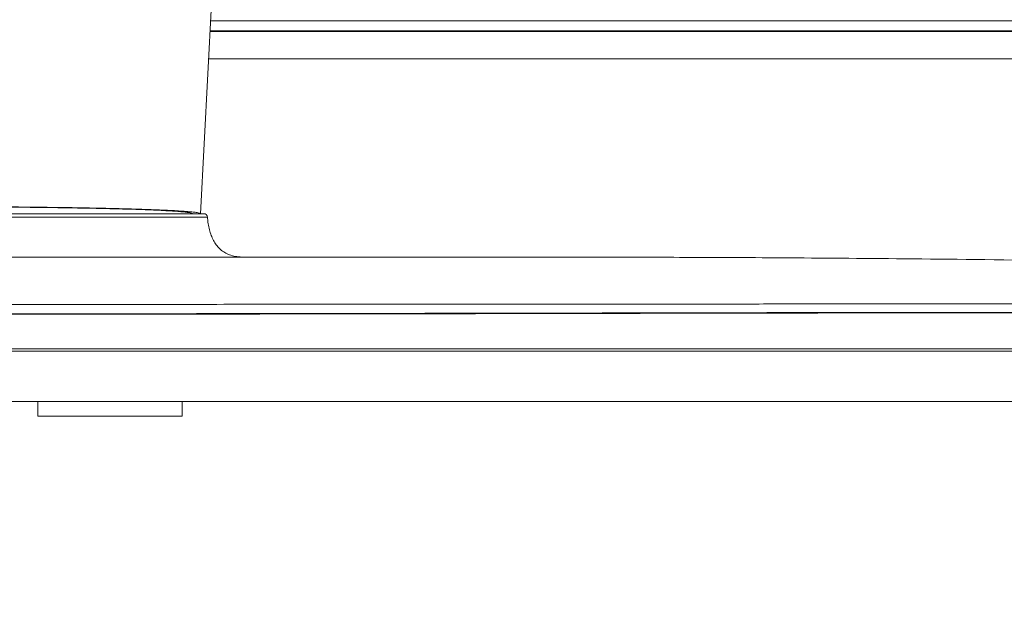
# Model space of a CAD drawing. Units: inches. Extents: x -40 to 139, y 68 to 202.
# Drawn here: x 111 to 116, y 121 to 124 of the extents above; entities that cross this region are included whole.
import ezdxf

# ---------------------------------------------------------------- set-up
doc = ezdxf.new("R2010")
doc.units = ezdxf.units.IN
doc.header["$MEASUREMENT"] = 0
doc.header["$PDMODE"] = 2
doc.header["$PDSIZE"] = 0.02460626397602302
doc.layers.get('0').update_dxf_attribs({"lineweight": 0})
doc.layers.get('Defpoints').update_dxf_attribs({"lineweight": 0})
for name, color, linetype, lineweight in [('3_ALL_AXES', 7, 'Continuous', 0), ('_BLACK_HOLE', 7, 'Continuous', 0), ('Layer 614', 7, 'Continuous', 0)]:
    doc.layers.add(name, color=color, linetype=linetype, lineweight=lineweight)
doc.styles.add('DC_TEXTSTYLE5', font='arial.ttf', dxfattribs={"height": 1})
doc.dimstyles.get("Standard").update_dxf_attribs({"dimtxt": 0.18, "dimasz": 0.18, "dimexe": 0.18, "dimexo": 0.0625, "dimgap": 0.09, "dimtad": 0, "dimtih": 1, "dimtoh": 1, "dimdec": 4, "dimzin": 0, "dimdsep": 46, "dimtxsty": 'Standard', "dimcen": 0.09, "dimadec": 0, "dimazin": 0, "dimtfac": 1, "dimtdec": 4, "dimtofl": 0, "dimtmove": 0, "dimatfit": 3, "dimfxl": 1, "dimtolj": 1, "dimtzin": 0, "dimarcsym": 0})

# ---------------------------------------------------------------- blocks, each defined once
blk = doc.blocks.new('*D37')
at = {"layer": 'Defpoints', "color": 0}
for p in [(112.5867933654392, 124.1647892247848), (137.0003419519386, 124.1647892247847), (112.7031991885661, 123.0850774390135)]:
    blk.add_point(p, dxfattribs=at)
at = {"layer": 'Layer 614', "color": 0, "lineweight": -2, "ltscale": 0.1574800894465473}
for p, q in [((138.0003419519386, 124.1647892247847), (138.0003419519386, 125.1647892247847)), ((117.0003419519386, 124.1647892247848), (137.1003419519386, 124.1647892247847)), ((137.0003419519386, 123.0850774390135), (137.0003419519386, 124.1647892247847)), ((117.0003419519386, 123.0850774390135), (137.1003419519386, 123.0850774390135)), ((137.0003419519386, 122.0850774390135), (137.0003419519386, 121.0850774390135))]:
    blk.add_line(p, q, dxfattribs=at)
at = {"layer": 'Layer 614', "color": 0}
for points in [[(136.8336752852719, 125.1647892247847), (137.1670086186053, 125.1647892247847), (137.0003419519386, 124.1647892247847)], [(137.1670086186053, 122.0850774390135), (136.8336752852719, 122.0850774390135), (137.0003419519386, 123.0850774390135)]]:
    blk.add_solid(points, dxfattribs=at)
at = {"layer": 'Layer 614', "color": 0, "lineweight": 0, "insert": (137.0003419519386, 126.7752892247847), "char_height": 1, "attachment_point": 5, "rotation": 90, "style": 'DC_TEXTSTYLE5'}
blk.add_mtext('\\A1;1.08', dxfattribs=at)

msp = doc.modelspace()

# ---------------------------------------------------------------- linework, layer by layer
at = {"color": 7, "linetype": 'Continuous', "lineweight": 0, "ltscale": 0.07874004472327367}
for p, q in [((111.999048788778, 124.3714601721932), (135.0208143827343, 124.3714601721932)), ((111.995984592536, 124.3129918248028), (134.3684895986537, 124.3129918248028)), ((135.0208143827343, 124.3174675832832), (111.9962191570978, 124.3174675832832)), ((134.3065068719179, 124.1647891564173), (111.9882176198002, 124.1647891564173)), ((111.9826368133747, 123.3032293154843), (108.9526323687768, 123.3032293154843)), ((111.9630197532934, 123.3212657183331), (108.9722494288581, 123.3212657183331)), ((107.7047554064579, 123.0850455949192), (113.2313201544049, 123.0850455968483)), ((113.2135758889803, 123.0850843502101), (112.3160571405333, 123.0850727548409)), ((114.0297617131416, 123.0848442035934), (113.9872409088746, 123.0848915495886)), ((120.2179995685854, 122.573235293462), (100.7172696135661, 122.573235293462)), ((100.8692231393126, 122.2976451369305), (120.0660460428467, 122.2976451369305))]:
    msp.add_line(p, q, dxfattribs=at)
at = {"color": 7, "linetype": 'Continuous', "lineweight": 0, "ltscale": 0.07874004472327367, "flags": 128}
for points in [[(113.5504948773021, 123.0850826804802), (113.5411544122053, 123.085083047708), (113.5316267369515, 123.0850833728651), (113.5218426369782, 123.0850836614552), (113.5117463551686, 123.085083917447), (113.5012661304284, 123.0850841441947), (113.4903408210264, 123.0850843438401), (113.4789367264359, 123.0850845174855), (113.4670350036211, 123.0850846658632), (113.4542647599556, 123.0850847914063), (113.2135758889803, 123.0850843502101)], [(113.6781086170453, 123.0850685666028), (113.6664209141602, 123.0850708473476), (113.6544366404085, 123.0850729365493), (113.642611349941, 123.0850747624286), (113.6309241082048, 123.0850763503554), (113.6195313238817, 123.0850777043535), (113.6085404230775, 123.0850788421786), (113.5980067263431, 123.0850797898229), (113.5879830605711, 123.0850805733809), (113.5783547299732, 123.0850812285453), (113.5689778460625, 123.0850817848122), (113.5504948773021, 123.0850826804802)], [(113.7628392413947, 123.0850440978819), (113.7540434252582, 123.0850473238694), (113.7459926269602, 123.0850501300701), (113.7386919780527, 123.0850525568226), (113.7322212459016, 123.0850546161661), (113.726019366641, 123.085056510746), (113.7186986358567, 123.0850586470028), (113.7100262863308, 123.0850610375663), (113.7001616775752, 123.0850635745233), (113.6781086170453, 123.0850685666028)], [(113.8319318844608, 123.0850124210218), (113.8183533045827, 123.0850195875942), (113.805627438515, 123.085025870475), (113.7937425117076, 123.0850313714041), (113.7826725458671, 123.0850361864523), (113.7628392413947, 123.0850440978819)], [(113.8774477414624, 123.0849847085497), (113.86158475658, 123.0849950332829), (113.8319318844608, 123.0850124210218)], [(113.9290541377502, 123.0849458453533), (113.9111487931074, 123.0849602732776), (113.8774477414624, 123.0849847085497)], [(113.9872409088746, 123.0848915495886), (113.9670969552014, 123.0849116714416), (113.9290541377502, 123.0849458453533)], [(116.3751373409109, 123.0690306396402), (116.3218817531501, 123.0697469992207), (116.2693953842012, 123.0704321182238), (116.2176566894021, 123.0710875808915), (116.1666514311196, 123.0717148026626), (116.1163645771864, 123.0723151423462), (116.0667783958875, 123.0728899255153), (116.017875478933, 123.0734404094199), (115.9696387566702, 123.0739677864757), (115.9220515140364, 123.0744731875), (115.8750974072834, 123.0749576849007), (115.8287570681238, 123.0754223236132), (115.783003184652, 123.0758681152583), (115.7378179944682, 123.0762958953859), (115.693184137046, 123.0767064568846), (115.6490842099537, 123.0771005565486), (115.605504335038, 123.077478886054), (115.5624308974049, 123.0778421048961), (115.5198502488772, 123.0781908443337), (115.4777487100964, 123.0785257084447), (115.436112572846, 123.0788472752283), (115.3949281022638, 123.0791560975892), (115.3541815392749, 123.0794527043377), (115.3138591030803, 123.0797376011345), (115.2739469937706, 123.0800112713804), (115.2344313951056, 123.0802741771062), (115.1952994049543, 123.0805267539178), (115.1565491432799, 123.0807693503814), (115.1181823583557, 123.0810022833234), (115.0802005324156, 123.0812258639166), (115.042605532268, 123.0814403939086), (115.0053996184923, 123.0816461659604), (114.9685855371792, 123.0818434635834), (114.9321502418355, 123.0820326314227), (114.8960769232883, 123.082213971604), (114.8603667378511, 123.0823876759143), (114.8250205423414, 123.0825539353849), (114.7900389630104, 123.0827129397399), (114.7554224960857, 123.08286487679), (114.7211716527162, 123.0830099317791), (114.6872882256945, 123.0831482823054), (114.6537827852024, 123.0832800703844), (114.620667000672, 123.0834054374017), (114.5879511520492, 123.083524533554), (114.55564478784, 123.083637514408), (114.5237572651412, 123.083744538428), (114.4922985186001, 123.0838457642436), (114.4612801211214, 123.0839413476501), (114.4307112890933, 123.0840314540565), (114.4005896621098, 123.0841162820845), (114.3709165564526, 123.0841960159547), (114.3416878642535, 123.0842708506664), (114.3128955713349, 123.084340985062), (114.2845308536859, 123.0844066126688), (114.2565883679126, 123.0844679122661), (114.2290718100569, 123.0845250389874), (114.2020004155323, 123.0845781173209), (114.1753624912215, 123.0846273330535), (114.1491340174268, 123.0846728847049), (114.1235045944671, 123.0847146214325), (114.098711614042, 123.0847523988902), (114.0749404127599, 123.0847862333851), (114.0297617131416, 123.0848442035934)]]:
    msp.add_lwpolyline(points, dxfattribs=at)
at = {"color": 7, "linetype": 'Continuous', "lineweight": 0, "ltscale": 0.07874004472327367}
msp.add_arc((111.9630209586775, 123.3015807071523), 0.01968501118080102, 4.804115676897844, 90.00000006878591, dxfattribs=at)
for points in [[(111.9826368133747, 123.3032293154843), (111.982637472818, 123.3032214691425), (111.9845801123399, 123.2842718212145), (111.9901656725381, 123.2498253308416), (111.9983091129081, 123.2180742837663), (112.0091650723858, 123.1891816354009), (112.0229044292147, 123.1633274538655), (112.0397167937848, 123.1407115468188), (112.0598135161083, 123.1215566306899), (112.0834313441376, 123.1061121857751), (112.1108369138609, 123.0946591877744), (112.1423323147038, 123.0875159725233), (112.1782541886883, 123.0850455841633), (112.1782620626928, 123.0850455841633)], [(110.4676345910797, 122.8271836564573), (110.4676424650841, 122.8271836564565), (111.1706689619213, 122.8272973185071), (111.813730593574, 122.8275645940535), (112.402784044961, 122.827902176011), (112.943008979728, 122.8282557041505), (113.4390206830531, 122.8285920283145), (113.8948933975587, 122.8288927015847), (114.314254992774, 122.8291497852796), (114.7003487293538, 122.8293586560592), (115.0560478353569, 122.8295283788004), (115.3835872512206, 122.8296824939655), (115.6852519810664, 122.8298146947683), (115.963312109612, 122.8299317987975), (116.2198097941535, 122.8300355799245), (116.4565763526747, 122.8301265933768), (116.675260889192, 122.8302052847287), (116.8773525206281, 122.8302722747824), (117.0642002232874, 122.8303285667018), (117.2370282889917, 122.830375327375), (117.396950602807, 122.8304138133671), (117.5449825336103, 122.8304452894086), (117.6820512152312, 122.8304709066633), (117.809004435251, 122.8304916856965), (117.9266188640141, 122.8305080410826), (118.0356061607457, 122.8305201031755), (118.1366189467945, 122.8305294647527), (118.2302594493927, 122.8305373803319), (118.317080093072, 122.8305441967788), (118.3975880769879, 122.8305499624241), (118.4722484638762, 122.8305545833387), (118.5414946469428, 122.8305580197748), (118.6057343620922, 122.830560934621), (118.6653431879125, 122.8305639405064), (118.7206280326807, 122.8305678279025), (118.7718712263941, 122.8305717678574), (118.8193729485992, 122.8305747482626), (118.8634615898179, 122.8305761586307), (118.9044765371783, 122.8305746038455), (118.9427379345606, 122.8305708287012), (118.9784085663615, 122.8305667883212), (119.0115340243426, 122.8305637722547), (119.0420943223121, 122.8305625363825), (119.0700347712773, 122.8305634691843), (119.0953420733675, 122.8305704530168), (119.1181932422112, 122.8305828598573), (119.1388749031144, 122.8305961386257), (119.1576823267803, 122.830607765113), (119.1748014768244, 122.8306162563213), (119.1902501305285, 122.8306131661446), (119.2040785467181, 122.8305983876067), (119.2166655629767, 122.8305777311796), (119.2286043463605, 122.8305538525603), (119.2404227467434, 122.830527951243), (119.2522686970633, 122.8305015280604), (119.2640429046198, 122.8304765160647), (119.2757652721639, 122.8304547470959), (119.2875282706655, 122.8304765001198), (119.299421169926, 122.830623390626), (119.3114376908678, 122.8308708010513), (119.3232646539392, 122.8311677921693), (119.3350573825794, 122.8314411445416), (119.3478638859253, 122.8315693231927), (119.3621833830634, 122.8315137135172), (119.3621912566209, 122.8315136296189)], [(110.4676345910797, 122.7760604610209), (110.4676424650841, 122.7760604610214), (111.5771500160936, 122.7765708578805), (112.6831390818187, 122.7779206177666), (113.7876813554267, 122.7798543621234), (114.8928565574511, 122.7821436650183), (116.000745518865, 122.7836579160861), (116.5563571627475, 122.7837868229487), (117.1134260585117, 122.7836362957785), (117.6722116508413, 122.7833216224259), (117.952329279724, 122.7831348236777), (118.232973364152, 122.7829538291731), (118.5141763117718, 122.7827868820972), (118.7959705148993, 122.7826334586082), (118.9370994513357, 122.782550833451), (119.0783883506613, 122.7824841467276), (119.219841221248, 122.7823816672916), (119.2906304128374, 122.7824031822293), (119.3614427910815, 122.7814106849012), (119.3614506602956, 122.7814104102809)], [(110.4676345910797, 122.7737874494964), (110.4676424650841, 122.7737874494964), (111.5772477150797, 122.7742869940566), (112.6834847038749, 122.7756081456922), (113.7883349705222, 122.7775008745172), (114.8937880782589, 122.7797415409464), (116.0018346926832, 122.7812231431948), (116.5574519253609, 122.7813487702826), (117.1144625905629, 122.7812007553764), (117.6731148855006, 122.7808919836454), (117.953134200902, 122.7807087379865), (118.233656987551, 122.7805311676581), (118.5147142476393, 122.7803673441762), (118.7963369683509, 122.7802167549588), (118.9373700515703, 122.7801356677206), (119.0785561219879, 122.780070184712), (119.2198990131889, 122.7799696541079), (119.2906304787349, 122.7799906249755), (119.3613835167171, 122.7790187387069), (119.3613913861207, 122.7790184695724)], [(119.3587799222147, 122.5861166041338), (119.3587720482145, 122.5861166123699), (119.3006259417598, 122.5861448894083), (119.2372310844321, 122.5861464289967), (119.1683826005912, 122.5861473041608), (119.0938745551147, 122.5861508168644), (119.013498969206, 122.5861535033409), (118.9270481489262, 122.5861556350465), (118.8343064652378, 122.5861585662627), (118.7348856902399, 122.5861616961323), (118.6279463158513, 122.5861647971278), (118.5125781230447, 122.5861681041861), (118.3878748924722, 122.5861718467555), (118.2529311504382, 122.5861760291038), (118.1068502239907, 122.586180613239), (117.9487436863232, 122.5861856422555), (117.7777187447534, 122.5861911257516), (117.592769163431, 122.5861969190031), (117.3926196376626, 122.5862028616245), (117.1759496119455, 122.5862087707893), (116.9413055422746, 122.5862143778206), (116.6870938077588, 122.5862193238057), (116.411591098173, 122.5862230687452), (116.112848731166, 122.5862243984283), (115.7887383241321, 122.5862214286924), (115.4368953652526, 122.5862132039561), (115.0546832458071, 122.5861994678656), (114.6391825030079, 122.5861802671687), (114.1871379764297, 122.586156686982), (113.6949069975567, 122.5861311217824), (113.1584022357773, 122.5861061842039), (112.5730200040071, 122.5860827736547), (111.9335448303759, 122.5860620377002), (111.2340385315215, 122.5860469058321), (110.4676424650841, 122.5860410212027), (110.4676345910797, 122.5860410212027)]]:
    msp.add_spline(points, degree=3, dxfattribs=at)
at = {"layer": '3_ALL_AXES', "color": 7, "linetype": 'Continuous', "lineweight": 0, "ltscale": 0.07874004472327367}
for p, q in [((111.0581849265042, 122.2976451369305), (111.0581849265042, 122.2189050922073)), ((111.845585373737, 122.2976451369305), (111.845585373737, 122.2189050922073)), ((111.845585373737, 122.2189050922073), (111.0581849265042, 122.2189050922073))]:
    msp.add_line(p, q, dxfattribs=at)
at = {"layer": '_BLACK_HOLE', "color": 7, "linetype": 'Continuous', "lineweight": 0, "ltscale": 0.07874004472327367}
msp.add_line((112.0039365831329, 124.4647248443454), (111.944010429641, 123.3212657183331), dxfattribs=at)
for points in [[(111.944010429641, 123.3212657183331), (111.9440108417346, 123.3212735815465), (111.9398239586598, 123.3242286188697), (111.926979560628, 123.3271742452972), (111.9055536452945, 123.3300853386639), (111.8756723523763, 123.3329448438289), (111.8375108102211, 123.3357360067453), (111.7912922004227, 123.3384424656097), (111.7372917571223, 123.3410481143666), (111.6758300913096, 123.3435375661087), (111.6072684961918, 123.3458962656523), (111.5320091811927, 123.3481104194895), (111.4504929604686, 123.3501670730955), (111.363197288942, 123.3520541723774), (111.2706425845763, 123.3537604861859), (111.1733749007865, 123.3552760029841), (111.0719639612606, 123.3565918919108), (110.9670031745898, 123.3577004755044), (110.8591062970369, 123.3585952717899), (110.7489055269014, 123.3592710221766), (110.6370575433609, 123.3597237075598), (110.5242191579, 123.3599507032978), (110.4110500244877, 123.3599507032978), (110.298211639082, 123.3597237075598), (110.1863636556281, 123.3592710221766), (110.076162885461, 123.3585952717899), (109.9682660078058, 123.3577004755123), (109.8633052210877, 123.3565918919108), (109.7618942815539, 123.3552760029841), (109.6646265977878, 123.3537604861859), (109.5720718934772, 123.3520541723853), (109.4847762218876, 123.3501670731033), (109.4032600010848, 123.3481104194973), (109.3280006860542, 123.3458962656523), (109.2594390909206, 123.3435375661166), (109.1979774251079, 123.3410481143666), (109.1439769817997, 123.3384424656176), (109.0977583719618, 123.3357360067531), (109.0595968297909, 123.3329448438367), (109.0297155368648, 123.3300853386718), (109.0082896215314, 123.3271742452972), (108.9954452234917, 123.3242286188697), (108.9912583404247, 123.3212735815465), (108.9912587525183, 123.3212657183331)], [(111.9007034050432, 123.3212657183331), (111.9007035424636, 123.3212735911383), (111.8963323773892, 123.324211633768), (111.8831442155899, 123.3271393430243), (111.8612211826927, 123.3300308142538), (111.8306989948025, 123.3328682435291), (111.7917659834529, 123.3356341598832), (111.7446619699223, 123.3383115297342), (111.6896770036539, 123.3408838527357), (111.6271546953522, 123.3433350850444), (111.5574826611158, 123.3456501056977), (111.4810909420218, 123.3478146900783), (111.398450303026, 123.3498155417485), (111.3100694742738, 123.3516403667101), (111.2164922487268, 123.3532779434438), (111.1182962158333, 123.3547181649405), (111.0160937720865, 123.3559520770396), (110.910514299593, 123.3569721262167), (110.8022071362182, 123.3577720694176), (110.6918379663632, 123.3583470046415), (110.5800849053718, 123.3586933984211), (110.4676345910797, 123.3588091061137), (110.3551842767797, 123.3586933984211), (110.2434312157883, 123.3583470046415), (110.1330620459411, 123.3577720694176), (110.0247548825584, 123.3569721262167), (109.9191754100649, 123.3559520770396), (109.8169729663181, 123.3547181649405), (109.7187769334247, 123.3532779434438), (109.6251997078776, 123.3516403667101), (109.5368188791255, 123.3498155417485), (109.4541782401296, 123.3478146900783), (109.3777865210357, 123.3456501056977), (109.3081144867993, 123.3433350850444), (109.2455921784976, 123.3408838527357), (109.190607212237, 123.3383115297342), (109.1435031986986, 123.3356341598832), (109.1045701873568, 123.3328682435291), (109.0740479994588, 123.3300308142538), (109.0521249665695, 123.3271393430243), (109.0389368047701, 123.324211633768), (109.0345656396958, 123.3212735911383), (109.0345657771161, 123.3212657183331)]]:
    msp.add_spline(points, degree=3, dxfattribs=at)

# ---------------------------------------------------------------- dimensions: what is measured, and where the dimension line sits
at = {"layer": 'Layer 614', "lineweight": 0, "ltscale": 0.1574800894465473}
dim = msp.add_linear_dim(base=(137.0003419519386, 124.1647892247847), p1=(112.7031991885661, 123.0850774390135), p2=(112.5867933654392, 124.1647892247848), angle=90, dimstyle='Standard', override={"dimtxt": 1, "dimasz": 1, "dimexe": 0.1, "dimgap": 0.1, "dimtad": 0, "dimjust": 0, "dimtih": 1, "dimtoh": 0, "dimdec": 2, "dimzin": 0, "dimlunit": 2, "dimtxsty": 'DC_TEXTSTYLE5', "dimsah": 0, "dimtol": 0, "dimtfac": 1, "dimtdec": 3, "dimtix": 0, "dimtofl": 1, "dimtmove": 0, "dimfxl": 20, "dimfxlon": 1}, dxfattribs=at)
dim.commit()
dim.dimension.update_dxf_attribs({"geometry": '*D37', "text_midpoint": (137.0003419519386, 126.7752892247847)})

doc.saveas('drawing.dxf')
